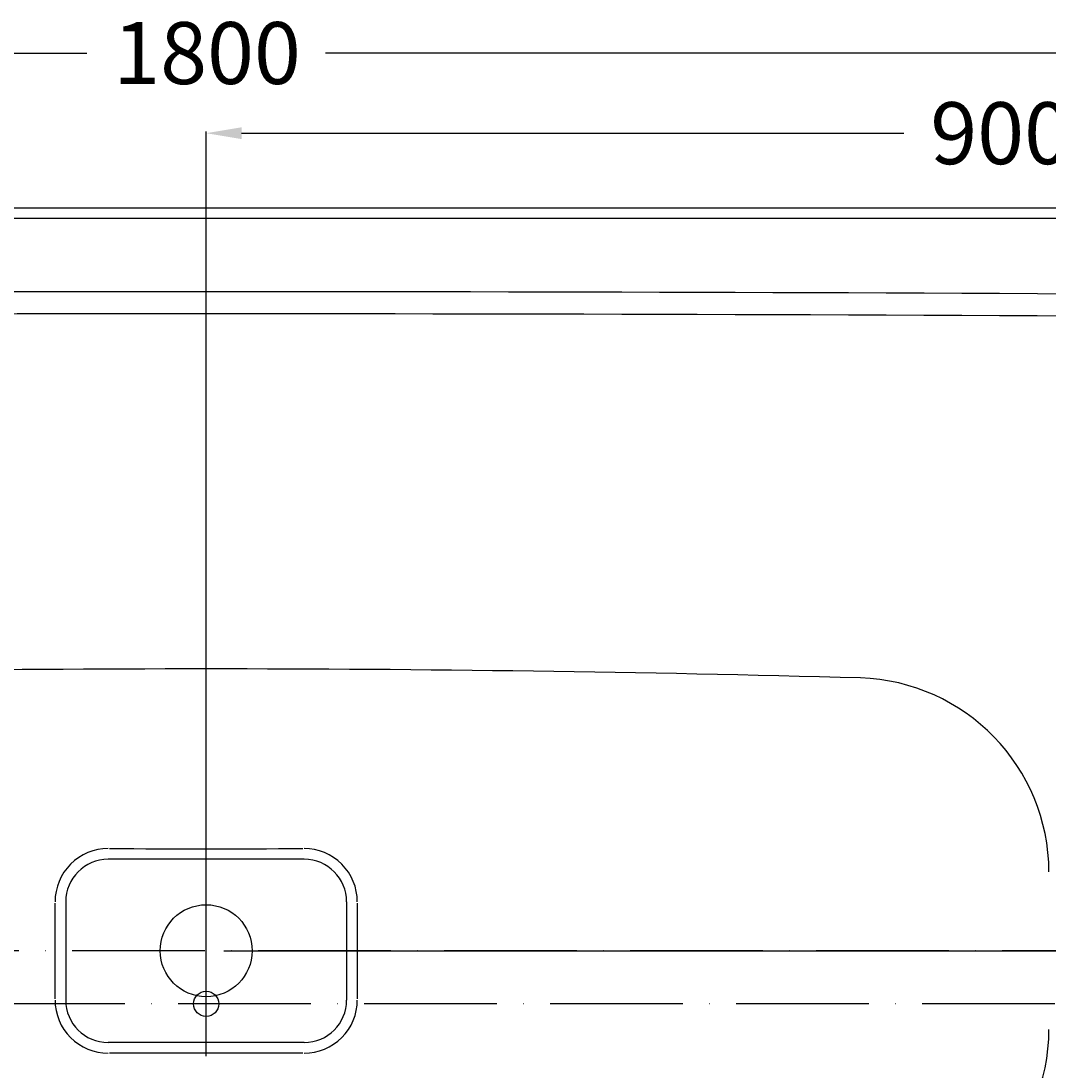
# Model space of a CAD drawing. Extents: x -900 to 1025, y -450 to 556.
# Drawn here: x -105 to 476, y -38 to 556 of the extents above; entities that cross this region are included whole.
import ezdxf

# ---------------------------------------------------------------- set-up
doc = ezdxf.new("R2010")
doc.units = 0
doc.header["$LTSCALE"] = 50
doc.linetypes.add('31', pattern=[2.1, 1.5, -0.3, 0, -0.3])
doc.layers.get('0').update_dxf_attribs({"linetype": 'CONTINUOUS'})
doc.layers.get('DEFPOINTS').update_dxf_attribs({"linetype": 'CONTINUOUS'})
for name, color, linetype in [('TEAM-AXE', 10, '31'), ('TEAM-BODY', 2, 'CONTINUOUS'), ('TEAM-DET1', 4, 'CONTINUOUS'), ('TEAM-INSP', 5, 'CONTINUOUS'), ('TEAM-KAN', 6, 'CONTINUOUS'), ('TEAM-MAS', 9, 'CONTINUOUS')]:
    doc.layers.add(name, color=color, linetype=linetype)
doc.dimstyles.get("Standard").update_dxf_attribs({"dimtxt": 2.5, "dimasz": 2.5, "dimexe": 1.25, "dimexo": 0.625, "dimtad": 1, "dimcen": 2.5, "dimazin": 3, "dimtfac": 1, "dimtmove": 0, "dimatfit": 3})

# ---------------------------------------------------------------- blocks, each defined once
blk = doc.blocks.new('*D4')
at = {"color": 9, "linetype": 'BYBLOCK'}
for p, q in [((3100.000049, 44436.999954), (3100.000049, 44538.414864)), ((4899.999939, 44436.999954), (4899.999939, 44538.414864)), ((3120.000049, 44537.414864), (3932.499994, 44537.414864)), ((4879.999939, 44537.414864), (4067.499994, 44537.414864))]:
    blk.add_line(p, q, dxfattribs=at)
for points in [[(3120.000049, 44540.748197), (3120.000049, 44534.08153), (3100.000049, 44537.414864)], [(4879.999939, 44540.748197), (4879.999939, 44534.08153), (4899.999939, 44537.414864)]]:
    blk.add_solid(points, dxfattribs=at)
at = {"layer": 'DEFPOINTS', "color": 0, "linetype": 'BYBLOCK'}
for p in [(3100.000049, 44537.414864), (3100.000049, 44426.999954), (4899.999939, 44426.999954)]:
    blk.add_point(p, dxfattribs=at)
at = {"color": 11, "linetype": 'BYBLOCK'}
blk.add_text('1800', height=35, dxfattribs=at).set_placement((3947.499994, 44519.914864))
blk = doc.blocks.new('*D1')
at = {"color": 9, "linetype": 'BYBLOCK'}
for p, q in [((4886.999939, 44449.999954), (4948.886251, 44449.999954)), ((4947.886251, 44429.999954), (4947.886251, 44298.749985)), ((4947.886251, 44050.000015), (4947.886251, 44181.249985)), ((4010, 44030.000015), (4948.886251, 44030.000015))]:
    blk.add_line(p, q, dxfattribs=at)
for points in [[(4944.552918, 44429.999954), (4951.219585, 44429.999954), (4947.886251, 44449.999954)], [(4944.552918, 44050.000015), (4951.219585, 44050.000015), (4947.886251, 44030.000015)]]:
    blk.add_solid(points, dxfattribs=at)
at = {"layer": 'DEFPOINTS', "color": 0, "linetype": 'BYBLOCK'}
for p in [(4876.999939, 44449.999954), (4000, 44030.000015), (4947.886251, 44030.000015)]:
    blk.add_point(p, dxfattribs=at)
at = {"color": 11, "linetype": 'BYBLOCK'}
blk.add_text('420', height=35, rotation=90, dxfattribs=at).set_placement((4965.386251, 44196.249985))
blk = doc.blocks.new('*D2')
at = {"color": 9, "linetype": 'BYBLOCK'}
for p, q in [((4010, 44030.000015), (4948.886251, 44030.000015)), ((4947.886251, 44010.000015), (4947.886251, 43848.750031)), ((4947.886251, 43570.000046), (4947.886251, 43731.250031)), ((4886.999939, 43550.000046), (4948.886251, 43550.000046))]:
    blk.add_line(p, q, dxfattribs=at)
for points in [[(4944.552918, 44010.000015), (4951.219585, 44010.000015), (4947.886251, 44030.000015)], [(4944.552918, 43570.000046), (4951.219585, 43570.000046), (4947.886251, 43550.000046)]]:
    blk.add_solid(points, dxfattribs=at)
at = {"layer": 'DEFPOINTS', "color": 0, "linetype": 'BYBLOCK'}
for p in [(4000, 44030.000015), (4876.999939, 43550.000046), (4947.886251, 43550.000046)]:
    blk.add_point(p, dxfattribs=at)
at = {"color": 11, "linetype": 'BYBLOCK'}
blk.add_text('480', height=35, rotation=90, dxfattribs=at).set_placement((4965.386251, 43746.250031))
blk = doc.blocks.new('*D0')
at = {"color": 9, "linetype": 'BYBLOCK'}
for p, q in [((4000, 44040.000015), (4000, 44493.125647)), ((4020, 44492.125647), (4394.166636, 44492.125647)), ((4879.999939, 44492.125647), (4505.833303, 44492.125647)), ((4899.999939, 44436.999954), (4899.999939, 44493.125647))]:
    blk.add_line(p, q, dxfattribs=at)
for points in [[(4020, 44495.458981), (4020, 44488.792314), (4000, 44492.125647)], [(4879.999939, 44495.458981), (4879.999939, 44488.792314), (4899.999939, 44492.125647)]]:
    blk.add_solid(points, dxfattribs=at)
at = {"layer": 'DEFPOINTS', "color": 0, "linetype": 'BYBLOCK'}
for p in [(4899.999939, 44492.125647), (4899.999939, 44426.999954), (4000, 44030.000015)]:
    blk.add_point(p, dxfattribs=at)
at = {"color": 11, "linetype": 'BYBLOCK'}
blk.add_text('900', height=35, dxfattribs=at).set_placement((4409.166636, 44474.625647))

msp = doc.modelspace()

# ---------------------------------------------------------------- linework, layer by layer
at = {"layer": 'TEAM-AXE'}
for p, q in [((0, -449.999954), (0, 449.999954)), ((839.999939, 30.000015), (-839.999955, 30.000015)), ((899.999939, 0.000015), (-899.999951, 0.000015))]:
    msp.add_line(p, q, dxfattribs=at)
at = {"layer": 'TEAM-BODY'}
for p, q in [((-876.999955, 449.999954), (876.999939, 449.999954)), ((-876.999955, 443.999954), (876.999939, 443.999954)), ((55.359375, 81.675796), (-55.359375, 81.673843)), ((-79.359375, 57.673843), (-79.359375, 2.119156)), ((79.359375, 57.675796), (79.359375, 2.121109)), ((55.359375, -21.878891), (-55.359375, -21.880844))]:
    msp.add_line(p, q, dxfattribs=at)
for centre, radius, start, end in [((0.007222, -92745.699904), 93148.198638, 89.579784, 90.420223), ((0.001561, -13181.901497), 13371.183434, 88.415417, 91.584589), ((366.232361, 74.222671), 109.999992, 0.17498, 88.167732), ((-55.359375, 57.673843), 23.999998, 90, 180), ((55.359375, 57.675796), 23.999998, 0, 90), ((-55.359375, 2.119156), 23.999998, 180, 270), ((55.359375, 2.121109), 23.999998, 270, 0), ((366.232361, -14.222641), 109.999992, 271.832245, 359.825012)]:
    msp.add_arc(centre, radius, start, end, dxfattribs=at)
at = {"layer": 'TEAM-DET1'}
for centre, radius, start, end in [((0.007222, -92745.777866), 93135.7766, 89.579788, 90.420218), ((-55.382325, 57.718765), 29.999998, 89.907677, 180.093246), ((-0.00293, 34318.904983), 34231.230469, 269.908661, 270.091339), ((55.382324, 57.720718), 29.999998, 359.906738, 90.092316), ((-17093.749695, 29.8965), 17008.388672, 359.908875, 0.091112), ((17093.748352, 29.898453), 17008.386719, 179.90889, 180.09111), ((-55.382325, 2.074234), 29.999998, 179.906738, 270.092316), ((55.382324, 2.076187), 29.999998, 269.907684, 0.093255), ((0.002929, -34259.173141), 34231.292969, 89.908684, 90.091324)]:
    msp.add_arc(centre, radius, start, end, dxfattribs=at)
at = {"layer": 'TEAM-INSP'}
msp.add_circle((0, 0), 7.1, dxfattribs=at)
at = {"layer": 'TEAM-KAN'}
msp.add_circle((0, 30.000015), 26, dxfattribs=at)

# ---------------------------------------------------------------- dimensions: what is measured, and where the dimension line sits
at = {"layer": 'TEAM-MAS'}
for base, p1, p2, picture, middle in [((-899.999951, 537.414864), (899.999939, 426.999954), (-899.999951, 426.999954), '*D4', (-0.000006, 537.414864)), ((899.999939, 492.125647), (0, 30.000015), (899.999939, 426.999954), '*D0', (449.99997, 492.125647))]:
    dim = msp.add_linear_dim(base=base, p1=p1, p2=p2, dimstyle='Standard', override={"dimscale": 1}, dxfattribs=at)
    dim.commit()
    dim.dimension.update_dxf_attribs({"geometry": picture, "text_midpoint": middle, "insert": (-4000, -44000)})
for base, p1, p2, picture, middle in [((947.886251, 30.000015), (876.999939, 449.999954), (0, 30.000015), '*D1', (947.886251, 239.999985)), ((947.886251, -449.999954), (0, 30.000015), (876.999939, -449.999954), '*D2', (947.886251, -209.99997))]:
    dim = msp.add_linear_dim(base=base, p1=p1, p2=p2, angle=90, dimstyle='Standard', override={"dimscale": 1}, dxfattribs=at)
    dim.commit()
    dim.dimension.update_dxf_attribs({"geometry": picture, "text_midpoint": middle, "insert": (-4000, -44000)})

doc.saveas('drawing.dxf')
